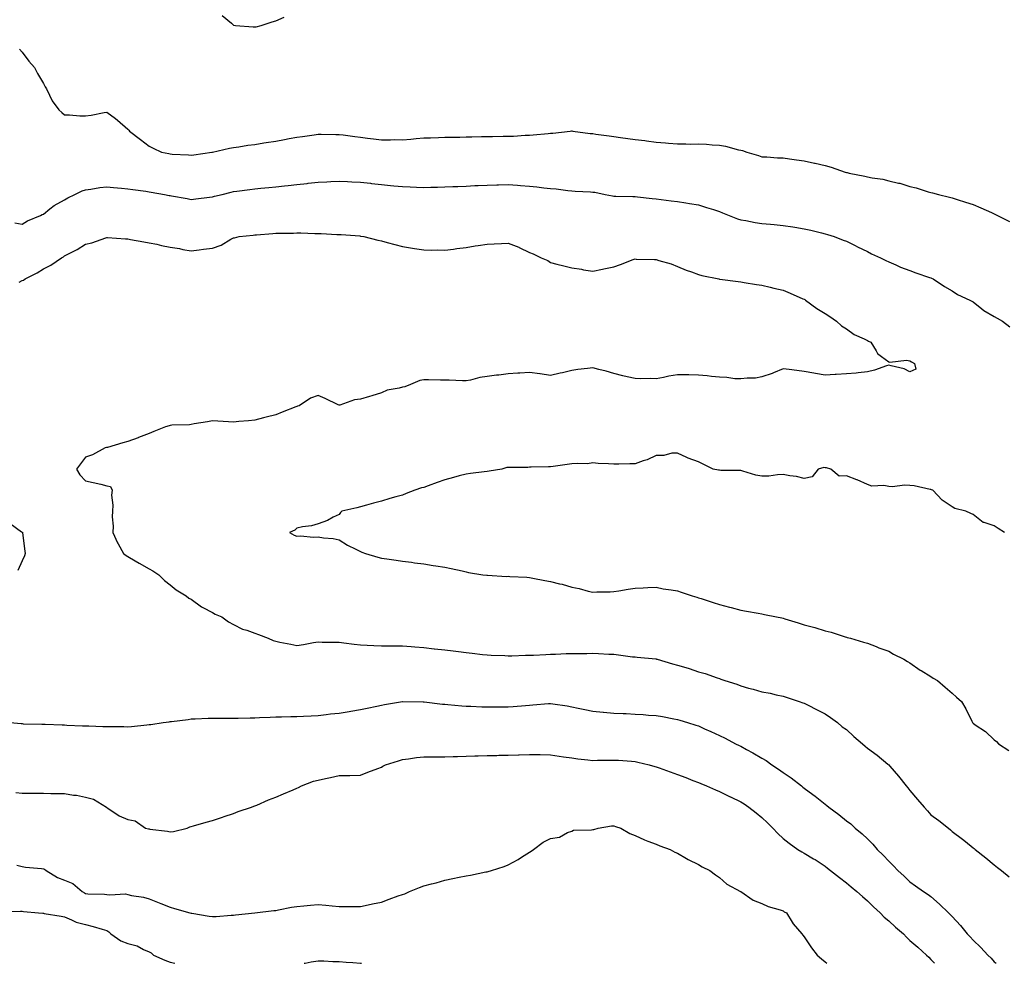
# Model space of a CAD drawing. Units: inches. Extents: x 889283 to 891923, y 7284698 to 7287338.
# Drawn here: x 890527 to 890993, y 7284698 to 7285145 of the extents above; entities that cross this region are included whole.
import ezdxf

# ---------------------------------------------------------------- set-up
doc = ezdxf.new("R2010")
doc.units = ezdxf.units.IN
doc.header["$MEASUREMENT"] = 0
doc.layers.add('Contour_88927284', color=7, linetype='Continuous', true_color=0x4723b8)

msp = doc.modelspace()

# ---------------------------------------------------------------- linework, layer by layer
at = {"layer": 'Contour_88927284'}
for points in [[(890622.66, 7285146.53, 3326), (890627.05, 7285142.92, 3326), (890628.05, 7285142.08, 3326), (890628.15, 7285142.03, 3326), (890628.91, 7285141.92, 3326), (890637.34, 7285141.22, 3326), (890638.05, 7285141.17, 3326), (890638.7, 7285141.28, 3326), (890641.16, 7285141.92, 3326), (890646.35, 7285143.62, 3326), (890648.05, 7285144.07, 3326), (890651.93, 7285145.8, 3326)], [(890526.76, 7285130.62, 3325), (890528.05, 7285129.26, 3325), (890531.17, 7285125.04, 3325), (890533.86, 7285121.92, 3325), (890535.28, 7285119.16, 3325), (890538.05, 7285114.43, 3325), (890538.95, 7285112.83, 3325), (890539.47, 7285111.92, 3325), (890541.02, 7285108.95, 3325), (890542.27, 7285106.14, 3325), (890545.31, 7285101.92, 3325), (890546.78, 7285100.65, 3325), (890548.05, 7285099.59, 3325), (890550.47, 7285099.5, 3325), (890555.28, 7285099.16, 3325), (890558.05, 7285099.06, 3325), (890560.59, 7285099.38, 3325), (890566.81, 7285100.69, 3325), (890568.05, 7285100.87, 3325), (890572.21, 7285097.77, 3325), (890573.18, 7285097.06, 3325), (890578.05, 7285092.86, 3325), (890578.48, 7285092.35, 3325), (890578.76, 7285091.92, 3325), (890583.99, 7285087.86, 3325), (890588.05, 7285084.72, 3325), (890589.94, 7285083.81, 3325), (890593.92, 7285081.92, 3325), (890597.34, 7285081.21, 3325), (890598.05, 7285081.05, 3325), (890598.97, 7285081, 3325), (890606.74, 7285080.61, 3325), (890608.05, 7285080.53, 3325), (890609.27, 7285080.7, 3325), (890617.82, 7285081.92, 3325), (890618, 7285081.97, 3325), (890618.05, 7285081.97, 3325), (890618.11, 7285081.98, 3325), (890626.16, 7285083.81, 3325), (890628.05, 7285084.06, 3325), (890630.53, 7285084.4, 3325), (890634.81, 7285085.16, 3325), (890638.05, 7285085.57, 3325), (890642.39, 7285086.26, 3325), (890643.54, 7285086.43, 3325), (890648.05, 7285087.18, 3325), (890652.1, 7285087.87, 3325), (890654.43, 7285088.3, 3325), (890658.05, 7285088.93, 3325), (890660.65, 7285089.31, 3325), (890666.25, 7285090.11, 3325), (890668.05, 7285090.39, 3325), (890669.57, 7285090.4, 3325), (890676.4, 7285090.27, 3325), (890678.05, 7285090.28, 3325), (890679.89, 7285090.08, 3325), (890685.43, 7285089.29, 3325), (890688.05, 7285089.03, 3325), (890691.36, 7285088.61, 3325), (890694.31, 7285088.18, 3325), (890698.05, 7285087.72, 3325), (890702.28, 7285087.69, 3325), (890703.98, 7285087.85, 3325), (890708.05, 7285087.79, 3325), (890711.91, 7285088.05, 3325), (890714.5, 7285088.37, 3325), (890718.05, 7285088.64, 3325), (890721.26, 7285088.72, 3325), (890725.05, 7285088.92, 3325), (890728.05, 7285088.99, 3325), (890730.92, 7285089.06, 3325), (890735.19, 7285089.07, 3325), (890738.05, 7285089.13, 3325), (890740.74, 7285089.22, 3325), (890745.39, 7285089.26, 3325), (890748.05, 7285089.35, 3325), (890750.6, 7285089.37, 3325), (890755.57, 7285089.45, 3325), (890758.05, 7285089.46, 3325), (890760.45, 7285089.52, 3325), (890766.07, 7285089.94, 3325), (890768.05, 7285090, 3325), (890769.79, 7285090.18, 3325), (890776.89, 7285090.76, 3325), (890778.05, 7285090.87, 3325), (890779.06, 7285090.9, 3325), (890787.39, 7285091.92, 3325), (890787.94, 7285092.03, 3325), (890788.05, 7285092.04, 3325), (890788.15, 7285092.02, 3325), (890788.6, 7285091.92, 3325), (890796.86, 7285090.73, 3325), (890798.05, 7285090.68, 3325), (890799.5, 7285090.47, 3325), (890805.77, 7285089.64, 3325), (890808.05, 7285089.3, 3325), (890811.09, 7285088.88, 3325), (890814.58, 7285088.45, 3325), (890818.05, 7285087.96, 3325), (890822.61, 7285087.36, 3325), (890823.4, 7285087.27, 3325), (890828.05, 7285086.66, 3325), (890832.45, 7285086.32, 3325), (890833.84, 7285086.13, 3325), (890838.05, 7285085.78, 3325), (890842.01, 7285085.88, 3325), (890844.21, 7285085.76, 3325), (890848.05, 7285085.88, 3325), (890851.84, 7285085.71, 3325), (890854.6, 7285085.37, 3325), (890858.05, 7285085.18, 3325), (890860.91, 7285084.78, 3325), (890866.92, 7285083.04, 3325), (890868.05, 7285082.85, 3325), (890868.82, 7285082.69, 3325), (890871, 7285081.92, 3325), (890876.47, 7285080.34, 3325), (890878.05, 7285079.66, 3325), (890880.32, 7285079.65, 3325), (890885.38, 7285079.25, 3325), (890888.05, 7285079.22, 3325), (890891.14, 7285078.82, 3325), (890894.38, 7285078.25, 3325), (890898.05, 7285077.84, 3325), (890902.9, 7285076.77, 3325), (890903.3, 7285076.67, 3325), (890908.05, 7285075.54, 3325), (890910.91, 7285074.77, 3325), (890917.53, 7285072.45, 3325), (890918.05, 7285072.28, 3325), (890918.36, 7285072.22, 3325), (890919.41, 7285071.92, 3325), (890926.71, 7285070.58, 3325), (890928.05, 7285070.22, 3325), (890930.25, 7285069.72, 3325), (890935.3, 7285069.18, 3325), (890938.05, 7285068.32, 3325), (890942.74, 7285067.23, 3325), (890943.29, 7285067.16, 3325), (890948.05, 7285065.71, 3325), (890951.13, 7285065.01, 3325), (890956.81, 7285063.16, 3325), (890958.05, 7285062.84, 3325), (890958.79, 7285062.66, 3325), (890961.68, 7285061.92, 3325), (890966.79, 7285060.66, 3325), (890968.05, 7285060.28, 3325), (890970.44, 7285059.53, 3325), (890974.44, 7285058.31, 3325), (890978.05, 7285057.16, 3325), (890981.68, 7285055.55, 3325), (890986.68, 7285053.29, 3325), (890988.05, 7285052.67, 3325), (890988.57, 7285052.44, 3325), (890989.61, 7285051.92, 3325), (890995.28, 7285049.15, 3325)], [(890524.56, 7285048.43, 3324), (890528.05, 7285047.86, 3324), (890530.53, 7285049.44, 3324), (890536.66, 7285051.92, 3324), (890537.54, 7285052.43, 3324), (890538.05, 7285052.59, 3324), (890541.17, 7285055.05, 3324), (890543.23, 7285056.73, 3324), (890548.05, 7285059.4, 3324), (890549.6, 7285060.37, 3324), (890552.93, 7285061.92, 3324), (890556.37, 7285063.6, 3324), (890558.05, 7285064.12, 3324), (890560.55, 7285064.42, 3324), (890564.82, 7285065.15, 3324), (890568.05, 7285065.5, 3324), (890571.3, 7285065.17, 3324), (890575.09, 7285064.88, 3324), (890578.05, 7285064.59, 3324), (890580.33, 7285064.21, 3324), (890586.6, 7285063.37, 3324), (890588.05, 7285063.14, 3324), (890589.09, 7285062.96, 3324), (890595.3, 7285061.92, 3324), (890597.59, 7285061.46, 3324), (890598.05, 7285061.36, 3324), (890598.73, 7285061.25, 3324), (890606.03, 7285059.9, 3324), (890608.05, 7285059.54, 3324), (890610.13, 7285059.84, 3324), (890616.73, 7285060.6, 3324), (890618.05, 7285060.79, 3324), (890618.96, 7285061.01, 3324), (890622.6, 7285061.92, 3324), (890626.99, 7285062.98, 3324), (890628.05, 7285063.24, 3324), (890629.58, 7285063.44, 3324), (890635.73, 7285064.24, 3324), (890638.05, 7285064.56, 3324), (890640.97, 7285064.85, 3324), (890644.77, 7285065.19, 3324), (890648.05, 7285065.51, 3324), (890652.11, 7285065.97, 3324), (890653.81, 7285066.16, 3324), (890658.05, 7285066.66, 3324), (890662.84, 7285067.13, 3324), (890663.31, 7285067.18, 3324), (890668.05, 7285067.65, 3324), (890672.12, 7285067.85, 3324), (890674.08, 7285067.95, 3324), (890678.05, 7285068.13, 3324), (890682.02, 7285067.95, 3324), (890683.98, 7285067.85, 3324), (890688.05, 7285067.66, 3324), (890692.79, 7285067.18, 3324), (890693.26, 7285067.13, 3324), (890698.05, 7285066.64, 3324), (890702.33, 7285066.2, 3324), (890703.94, 7285066.03, 3324), (890708.05, 7285065.61, 3324), (890711.6, 7285065.46, 3324), (890714.6, 7285065.37, 3324), (890718.05, 7285065.23, 3324), (890721.45, 7285065.32, 3324), (890724.58, 7285065.4, 3324), (890728.05, 7285065.47, 3324), (890731.76, 7285065.63, 3324), (890734.25, 7285065.72, 3324), (890738.05, 7285065.88, 3324), (890742.2, 7285066.07, 3324), (890743.84, 7285066.13, 3324), (890748.05, 7285066.32, 3324), (890752.58, 7285066.45, 3324), (890753.49, 7285066.48, 3324), (890758.05, 7285066.61, 3324), (890762.41, 7285066.28, 3324), (890763.83, 7285066.15, 3324), (890768.05, 7285065.81, 3324), (890771.55, 7285065.43, 3324), (890774.89, 7285065.08, 3324), (890778.05, 7285064.74, 3324), (890780.7, 7285064.58, 3324), (890786.21, 7285063.77, 3324), (890788.05, 7285063.62, 3324), (890789.64, 7285063.51, 3324), (890796.88, 7285063.09, 3324), (890798.05, 7285063.01, 3324), (890799.03, 7285062.91, 3324), (890803.92, 7285061.92, 3324), (890807.36, 7285061.23, 3324), (890808.05, 7285061.12, 3324), (890808.89, 7285061.08, 3324), (890817.03, 7285060.9, 3324), (890818.05, 7285060.85, 3324), (890819.22, 7285060.75, 3324), (890826.09, 7285059.97, 3324), (890828.05, 7285059.81, 3324), (890830.47, 7285059.5, 3324), (890835.06, 7285058.93, 3324), (890838.05, 7285058.53, 3324), (890842.08, 7285057.89, 3324), (890843.77, 7285057.64, 3324), (890848.05, 7285056.94, 3324), (890851.88, 7285055.75, 3324), (890855.21, 7285054.76, 3324), (890858.05, 7285053.89, 3324), (890859.38, 7285053.25, 3324), (890862.63, 7285051.92, 3324), (890866.52, 7285050.39, 3324), (890868.05, 7285049.91, 3324), (890870.45, 7285049.52, 3324), (890874.82, 7285048.69, 3324), (890878.05, 7285048.18, 3324), (890882.21, 7285047.76, 3324), (890883.8, 7285047.67, 3324), (890888.05, 7285047.19, 3324), (890892.68, 7285046.55, 3324), (890893.61, 7285046.35, 3324), (890898.05, 7285045.66, 3324), (890901.14, 7285045.01, 3324), (890906.25, 7285043.72, 3324), (890908.05, 7285043.31, 3324), (890909.09, 7285042.96, 3324), (890912.21, 7285041.92, 3324), (890916.46, 7285040.33, 3324), (890918.05, 7285039.8, 3324), (890922.25, 7285037.72, 3324), (890923.32, 7285037.18, 3324), (890928.05, 7285034.88, 3324), (890929.94, 7285033.81, 3324), (890934.17, 7285031.92, 3324), (890936.69, 7285030.56, 3324), (890938.05, 7285029.98, 3324), (890941.43, 7285028.54, 3324), (890943.6, 7285027.48, 3324), (890948.05, 7285025.97, 3324), (890950.97, 7285024.84, 3324), (890957.35, 7285022.62, 3324), (890958.05, 7285022.37, 3324), (890958.36, 7285022.23, 3324), (890959.03, 7285021.92, 3324), (890964.47, 7285018.35, 3324), (890968.05, 7285016.24, 3324), (890970.68, 7285014.55, 3324), (890976.5, 7285011.92, 3324), (890977.44, 7285011.31, 3324), (890978.05, 7285011.05, 3324), (890982.21, 7285007.76, 3324), (890983.13, 7285007, 3324), (890988.05, 7285004.17, 3324), (890989.46, 7285003.34, 3324), (890991.88, 7285001.92, 3324), (890995.34, 7284999.21, 3324)], [(890526.52, 7285020.39, 3323), (890528.05, 7285021.09, 3323), (890528.61, 7285021.36, 3323), (890529.41, 7285021.92, 3323), (890535.13, 7285024.83, 3323), (890538.05, 7285026.65, 3323), (890541.51, 7285028.46, 3323), (890546.67, 7285031.92, 3323), (890547.54, 7285032.44, 3323), (890548.05, 7285032.81, 3323), (890549.96, 7285033.83, 3323), (890554.1, 7285035.87, 3323), (890558.05, 7285038.42, 3323), (890560.95, 7285039.02, 3323), (890567.56, 7285041.43, 3323), (890568.05, 7285041.56, 3323), (890568.4, 7285041.57, 3323), (890576.95, 7285040.83, 3323), (890578.05, 7285040.84, 3323), (890579.34, 7285040.63, 3323), (890585.55, 7285039.42, 3323), (890588.05, 7285039.06, 3323), (890591.67, 7285038.3, 3323), (890593.89, 7285037.76, 3323), (890598.05, 7285036.96, 3323), (890602.44, 7285036.31, 3323), (890604.07, 7285035.9, 3323), (890608.05, 7285035.19, 3323), (890611.8, 7285035.66, 3323), (890613.9, 7285036.07, 3323), (890618.05, 7285036.52, 3323), (890622.11, 7285037.86, 3323), (890626.83, 7285040.7, 3323), (890628.05, 7285041.31, 3323), (890628.54, 7285041.43, 3323), (890630.75, 7285041.92, 3323), (890637.3, 7285042.67, 3323), (890638.05, 7285042.77, 3323), (890638.98, 7285042.85, 3323), (890646.59, 7285043.38, 3323), (890648.05, 7285043.5, 3323), (890649.71, 7285043.58, 3323), (890656.35, 7285043.63, 3323), (890658.05, 7285043.72, 3323), (890659.85, 7285043.73, 3323), (890666.51, 7285043.45, 3323), (890668.05, 7285043.46, 3323), (890669.56, 7285043.43, 3323), (890676.97, 7285043, 3323), (890678.05, 7285042.97, 3323), (890679.04, 7285042.91, 3323), (890687.73, 7285042.24, 3323), (890688.05, 7285042.22, 3323), (890688.3, 7285042.17, 3323), (890689.63, 7285041.92, 3323), (890696.38, 7285040.26, 3323), (890698.05, 7285039.91, 3323), (890700.78, 7285039.2, 3323), (890704.36, 7285038.23, 3323), (890708.05, 7285037.28, 3323), (890712.65, 7285036.52, 3323), (890713.61, 7285036.36, 3323), (890718.05, 7285035.62, 3323), (890721.69, 7285035.56, 3323), (890724.34, 7285035.63, 3323), (890728.05, 7285035.58, 3323), (890732.17, 7285036.04, 3323), (890733.71, 7285036.27, 3323), (890738.05, 7285036.71, 3323), (890742.43, 7285037.55, 3323), (890743.85, 7285037.72, 3323), (890748.05, 7285038.43, 3323), (890751.4, 7285038.57, 3323), (890754.83, 7285038.7, 3323), (890758.05, 7285038.82, 3323), (890763.01, 7285036.88, 3323), (890763.18, 7285036.79, 3323), (890768.05, 7285034.42, 3323), (890769.9, 7285033.77, 3323), (890773.54, 7285031.92, 3323), (890776.71, 7285030.58, 3323), (890778.05, 7285029.69, 3323), (890781.06, 7285028.91, 3323), (890784.3, 7285028.17, 3323), (890788.05, 7285027.12, 3323), (890792.62, 7285026.49, 3323), (890793.72, 7285026.26, 3323), (890798.05, 7285025.58, 3323), (890802.69, 7285026.56, 3323), (890803.25, 7285026.72, 3323), (890808.05, 7285027.56, 3323), (890811.2, 7285028.78, 3323), (890817.21, 7285031.08, 3323), (890818.05, 7285031.4, 3323), (890818.63, 7285031.33, 3323), (890827.3, 7285031.17, 3323), (890828.05, 7285031.07, 3323), (890829.35, 7285030.62, 3323), (890835.11, 7285028.98, 3323), (890838.05, 7285027.74, 3323), (890842.2, 7285026.07, 3323), (890844.72, 7285025.25, 3323), (890848.05, 7285024.04, 3323), (890849.69, 7285023.56, 3323), (890857.68, 7285021.92, 3323), (890857.99, 7285021.86, 3323), (890858.05, 7285021.85, 3323), (890858.13, 7285021.84, 3323), (890866.77, 7285020.64, 3323), (890868.05, 7285020.5, 3323), (890869.67, 7285020.3, 3323), (890875.43, 7285019.3, 3323), (890878.05, 7285019.01, 3323), (890881.95, 7285018.01, 3323), (890883.64, 7285017.51, 3323), (890888.05, 7285016.52, 3323), (890891.38, 7285015.25, 3323), (890897.42, 7285012.55, 3323), (890898.05, 7285012.29, 3323), (890898.3, 7285012.17, 3323), (890898.75, 7285011.92, 3323), (890904.12, 7285007.98, 3323), (890908.05, 7285005.61, 3323), (890910.18, 7285004.06, 3323), (890913.39, 7285001.92, 3323), (890915.77, 7284999.64, 3323), (890918.05, 7284998.35, 3323), (890921.71, 7284995.57, 3323), (890926.41, 7284993.56, 3323), (890928.05, 7284992.71, 3323), (890928.58, 7284992.45, 3323), (890929.61, 7284991.92, 3323), (890932.12, 7284987.85, 3323), (890932.71, 7284986.58, 3323), (890934.72, 7284985.25, 3323), (890938.05, 7284982.69, 3323), (890938.63, 7284982.5, 3323), (890946.51, 7284983.45, 3323), (890948.05, 7284983.2, 3323), (890948.87, 7284982.74, 3323), (890950.28, 7284981.92, 3323), (890950.84, 7284979.14, 3323), (890948.05, 7284977.96, 3323), (890945.44, 7284979.31, 3323), (890939.26, 7284980.71, 3323), (890938.05, 7284981.14, 3323), (890936.96, 7284980.84, 3323), (890931.31, 7284978.66, 3323), (890928.05, 7284977.99, 3323), (890923.67, 7284977.54, 3323), (890922.64, 7284977.33, 3323), (890918.05, 7284976.95, 3323), (890913.23, 7284976.74, 3323), (890912.8, 7284976.67, 3323), (890908.05, 7284976.43, 3323), (890903.36, 7284977.23, 3323), (890902.59, 7284977.38, 3323), (890898.05, 7284978.17, 3323), (890894.67, 7284978.54, 3323), (890890.94, 7284979.03, 3323), (890888.05, 7284979.36, 3323), (890883.57, 7284977.44, 3323), (890882.88, 7284977.09, 3323), (890878.05, 7284975.56, 3323), (890874.99, 7284974.99, 3323), (890871.1, 7284974.98, 3323), (890868.05, 7284974.56, 3323), (890865.3, 7284974.67, 3323), (890861.4, 7284975.27, 3323), (890858.05, 7284975.37, 3323), (890854.2, 7284975.77, 3323), (890852.17, 7284976.04, 3323), (890848.05, 7284976.43, 3323), (890843.5, 7284976.47, 3323), (890842.66, 7284976.53, 3323), (890838.05, 7284976.56, 3323), (890834.03, 7284975.93, 3323), (890831.43, 7284975.3, 3323), (890828.05, 7284974.68, 3323), (890825.23, 7284974.74, 3323), (890820.81, 7284974.68, 3323), (890818.05, 7284974.74, 3323), (890814.36, 7284975.61, 3323), (890812.25, 7284976.12, 3323), (890808.05, 7284977.1, 3323), (890804.32, 7284978.19, 3323), (890800.95, 7284979.02, 3323), (890798.05, 7284979.81, 3323), (890795.57, 7284979.44, 3323), (890790.96, 7284979.01, 3323), (890788.05, 7284978.53, 3323), (890783.66, 7284977.53, 3323), (890782.66, 7284977.3, 3323), (890778.05, 7284976.22, 3323), (890773.09, 7284976.96, 3323), (890773.01, 7284976.97, 3323), (890768.05, 7284977.59, 3323), (890763.46, 7284977.33, 3323), (890762.6, 7284977.37, 3323), (890758.05, 7284977.05, 3323), (890753.64, 7284976.33, 3323), (890752.45, 7284976.32, 3323), (890748.05, 7284975.77, 3323), (890744.64, 7284975.33, 3323), (890740.11, 7284973.98, 3323), (890738.05, 7284973.62, 3323), (890736.31, 7284973.66, 3323), (890730.06, 7284973.93, 3323), (890728.05, 7284973.98, 3323), (890725.97, 7284973.99, 3323), (890720.33, 7284974.2, 3323), (890718.05, 7284974.21, 3323), (890716.21, 7284973.77, 3323), (890711.8, 7284971.92, 3323), (890709.11, 7284970.86, 3323), (890708.05, 7284970.74, 3323), (890706.37, 7284970.23, 3323), (890700.78, 7284969.2, 3323), (890698.05, 7284968.04, 3323), (890693.44, 7284966.53, 3323), (890692.37, 7284966.25, 3323), (890688.05, 7284964.96, 3323), (890685.25, 7284964.72, 3323), (890678.35, 7284962.21, 3323), (890678.05, 7284962.17, 3323), (890677.59, 7284962.39, 3323), (890671.46, 7284965.33, 3323), (890668.05, 7284966.73, 3323), (890664.52, 7284965.46, 3323), (890659.12, 7284961.92, 3323), (890658.33, 7284961.64, 3323), (890658.05, 7284961.58, 3323), (890657.47, 7284961.34, 3323), (890651.04, 7284958.93, 3323), (890648.05, 7284957.52, 3323), (890643.52, 7284956.45, 3323), (890642.23, 7284956.11, 3323), (890638.05, 7284955.06, 3323), (890635.19, 7284954.78, 3323), (890630.5, 7284954.37, 3323), (890628.05, 7284954.13, 3323), (890625.67, 7284954.29, 3323), (890620.67, 7284954.54, 3323), (890618.05, 7284954.73, 3323), (890615.68, 7284954.28, 3323), (890609.43, 7284953.31, 3323), (890608.05, 7284953.05, 3323), (890607.15, 7284952.83, 3323), (890598.79, 7284952.66, 3323), (890598.05, 7284952.54, 3323), (890597.53, 7284952.45, 3323), (890595.78, 7284951.92, 3323), (890590.3, 7284949.66, 3323), (890588.05, 7284948.8, 3323), (890583.13, 7284946.84, 3323), (890582.9, 7284946.76, 3323), (890578.05, 7284945.01, 3323), (890575.69, 7284944.28, 3323), (890568.32, 7284942.19, 3323), (890568.05, 7284942.11, 3323), (890567.91, 7284942.07, 3323), (890567.24, 7284941.92, 3323), (890561.27, 7284938.71, 3323), (890558.05, 7284937.51, 3323), (890555.58, 7284934.39, 3323), (890553.71, 7284931.92, 3323), (890555.27, 7284929.14, 3323), (890558.05, 7284926.36, 3323), (890561.62, 7284925.49, 3323), (890565.27, 7284924.7, 3323), (890568.05, 7284924.05, 3323), (890569.77, 7284923.64, 3323), (890570.6, 7284921.92, 3323), (890570.34, 7284919.63, 3323), (890570.99, 7284914.86, 3323), (890570.78, 7284911.92, 3323), (890570.67, 7284909.29, 3323), (890571, 7284904.87, 3323), (890570.89, 7284901.92, 3323), (890573.16, 7284897.03, 3323), (890573.48, 7284896.49, 3323), (890576.01, 7284891.92, 3323), (890577.18, 7284891.05, 3323), (890578.05, 7284890.55, 3323), (890581.44, 7284888.53, 3323), (890583.44, 7284887.31, 3323), (890588.05, 7284884.76, 3323), (890589.81, 7284883.68, 3323), (890592.75, 7284881.92, 3323), (890595.34, 7284879.21, 3323), (890598.05, 7284877.13, 3323), (890600.83, 7284874.7, 3323), (890605.67, 7284871.92, 3323), (890606.92, 7284870.79, 3323), (890608.05, 7284870.27, 3323), (890612.86, 7284866.73, 3323), (890613.54, 7284866.42, 3323), (890618.05, 7284864.04, 3323), (890619.41, 7284863.28, 3323), (890622.5, 7284861.92, 3323), (890625.73, 7284859.6, 3323), (890628.05, 7284858.39, 3323), (890632.31, 7284856.18, 3323), (890634.31, 7284855.66, 3323), (890638.05, 7284854.28, 3323), (890639.78, 7284853.65, 3323), (890644.4, 7284851.92, 3323), (890646.86, 7284850.73, 3323), (890648.05, 7284850.39, 3323), (890649.95, 7284850.03, 3323), (890655.12, 7284848.99, 3323), (890658.05, 7284848.43, 3323), (890661.12, 7284848.84, 3323), (890665.92, 7284849.79, 3323), (890668.05, 7284850.1, 3323), (890669.9, 7284850.07, 3323), (890676.13, 7284850.01, 3323), (890678.05, 7284849.97, 3323), (890680.23, 7284849.74, 3323), (890685.13, 7284848.99, 3323), (890688.05, 7284848.74, 3323), (890691.33, 7284848.64, 3323), (890694.48, 7284848.35, 3323), (890698.05, 7284848.27, 3323), (890701.68, 7284848.3, 3323), (890704.32, 7284848.2, 3323), (890708.05, 7284848.21, 3323), (890712.06, 7284847.92, 3323), (890713.89, 7284847.76, 3323), (890718.05, 7284847.45, 3323), (890723.02, 7284846.88, 3323), (890723.09, 7284846.87, 3323), (890728.05, 7284846.31, 3323), (890731.98, 7284845.86, 3323), (890734.42, 7284845.54, 3323), (890738.05, 7284845.11, 3323), (890740.96, 7284844.83, 3323), (890745.77, 7284844.2, 3323), (890748.05, 7284843.96, 3323), (890750, 7284843.87, 3323), (890756.34, 7284843.63, 3323), (890758.05, 7284843.55, 3323), (890759.68, 7284843.55, 3323), (890766.2, 7284843.77, 3323), (890768.05, 7284843.77, 3323), (890769.92, 7284843.8, 3323), (890775.76, 7284844.21, 3323), (890778.05, 7284844.24, 3323), (890780.43, 7284844.3, 3323), (890785.4, 7284844.57, 3323), (890788.05, 7284844.63, 3323), (890790.79, 7284844.66, 3323), (890795.29, 7284844.67, 3323), (890798.05, 7284844.72, 3323), (890800.74, 7284844.62, 3323), (890805.61, 7284844.36, 3323), (890808.05, 7284844.25, 3323), (890810.19, 7284844.06, 3323), (890816.84, 7284843.13, 3323), (890818.05, 7284843, 3323), (890819.02, 7284842.9, 3323), (890827.92, 7284842.05, 3323), (890828.05, 7284842.04, 3323), (890828.14, 7284842.01, 3323), (890828.46, 7284841.92, 3323), (890835.83, 7284839.7, 3323), (890838.05, 7284839.18, 3323), (890842.04, 7284837.93, 3323), (890843.58, 7284837.46, 3323), (890848.05, 7284836.03, 3323), (890851.23, 7284835.1, 3323), (890856.85, 7284833.12, 3323), (890858.05, 7284832.73, 3323), (890858.68, 7284832.55, 3323), (890860.48, 7284831.92, 3323), (890866.17, 7284830.04, 3323), (890868.05, 7284829.28, 3323), (890871.69, 7284828.28, 3323), (890873.86, 7284827.73, 3323), (890878.05, 7284826.5, 3323), (890881.91, 7284825.78, 3323), (890884.83, 7284825.14, 3323), (890888.05, 7284824.51, 3323), (890889.99, 7284823.86, 3323), (890895.73, 7284821.92, 3323), (890897.44, 7284821.3, 3323), (890898.05, 7284821.1, 3323), (890899.71, 7284820.27, 3323), (890904.17, 7284818.03, 3323), (890908.05, 7284816.06, 3323), (890910.45, 7284814.32, 3323), (890913.78, 7284811.92, 3323), (890916.11, 7284809.98, 3323), (890918.05, 7284808.61, 3323), (890921.5, 7284805.37, 3323), (890925.69, 7284801.92, 3323), (890926.89, 7284800.77, 3323), (890928.05, 7284799.88, 3323), (890932.63, 7284796.5, 3323), (890937.7, 7284792.27, 3323), (890938.05, 7284791.98, 3323), (890938.12, 7284791.92, 3323), (890938.61, 7284791.36, 3323), (890942.78, 7284786.65, 3323), (890946.4, 7284781.92, 3323), (890947.12, 7284780.99, 3323), (890948.05, 7284779.73, 3323), (890951.69, 7284775.56, 3323), (890954.82, 7284771.92, 3323), (890956.36, 7284770.23, 3323), (890958.05, 7284768.3, 3323), (890961.76, 7284765.63, 3323), (890966.3, 7284761.92, 3323), (890967.3, 7284761.17, 3323), (890968.05, 7284760.36, 3323), (890972.91, 7284756.78, 3323), (890974.36, 7284755.61, 3323), (890978.05, 7284752.65, 3323), (890978.46, 7284752.33, 3323), (890978.99, 7284751.92, 3323), (890983.99, 7284747.86, 3323), (890988.05, 7284744.6, 3323), (890989.53, 7284743.4, 3323), (890991.41, 7284741.92, 3323), (890995.07, 7284738.94, 3323)], [(890992.79, 7284901.92, 3324), (890989.86, 7284903.74, 3324), (890988.05, 7284905.03, 3324), (890983.31, 7284906.67, 3324), (890982.84, 7284906.71, 3324), (890978.05, 7284910.4, 3324), (890976.98, 7284910.86, 3324), (890974.6, 7284911.92, 3324), (890969.32, 7284913.19, 3324), (890968.05, 7284914.02, 3324), (890963.3, 7284917.17, 3324), (890958.9, 7284921.92, 3324), (890958.31, 7284922.17, 3324), (890958.05, 7284922.26, 3324), (890957.66, 7284922.31, 3324), (890950.08, 7284923.94, 3324), (890948.05, 7284924.16, 3324), (890945.69, 7284924.27, 3324), (890939.72, 7284923.59, 3324), (890938.05, 7284923.72, 3324), (890935.82, 7284924.15, 3324), (890930.01, 7284923.87, 3324), (890928.05, 7284924.58, 3324), (890923.18, 7284926.79, 3324), (890923.01, 7284926.88, 3324), (890918.05, 7284928.66, 3324), (890914.63, 7284928.5, 3324), (890910.72, 7284931.92, 3324), (890908.61, 7284932.48, 3324), (890908.05, 7284932.54, 3324), (890907.38, 7284932.59, 3324), (890904.65, 7284931.92, 3324), (890901.77, 7284928.2, 3324), (890898.05, 7284927.53, 3324), (890894.51, 7284928.38, 3324), (890891.27, 7284928.7, 3324), (890888.05, 7284929.29, 3324), (890885.38, 7284929.25, 3324), (890881.35, 7284928.62, 3324), (890878.05, 7284928.59, 3324), (890875.23, 7284929.1, 3324), (890869.01, 7284930.96, 3324), (890868.05, 7284931.17, 3324), (890867.32, 7284931.19, 3324), (890858.65, 7284931.32, 3324), (890858.05, 7284931.33, 3324), (890857.51, 7284931.38, 3324), (890854.97, 7284931.92, 3324), (890850.32, 7284934.19, 3324), (890848.05, 7284935.3, 3324), (890843.23, 7284937.11, 3324), (890842.56, 7284937.41, 3324), (890838.05, 7284939.38, 3324), (890835.52, 7284939.38, 3324), (890831.62, 7284938.35, 3324), (890828.05, 7284938.39, 3324), (890823.75, 7284936.22, 3324), (890821.9, 7284935.78, 3324), (890818.05, 7284934.41, 3324), (890815.59, 7284934.38, 3324), (890810.39, 7284934.26, 3324), (890808.05, 7284934.21, 3324), (890805.5, 7284934.47, 3324), (890800.63, 7284934.5, 3324), (890798.05, 7284934.8, 3324), (890795.52, 7284934.45, 3324), (890790.73, 7284934.61, 3324), (890788.05, 7284934.34, 3324), (890785.96, 7284934.01, 3324), (890779.24, 7284933.11, 3324), (890778.05, 7284932.93, 3324), (890777.07, 7284932.9, 3324), (890768.89, 7284932.77, 3324), (890768.05, 7284932.75, 3324), (890767.3, 7284932.67, 3324), (890758.86, 7284932.72, 3324), (890758.05, 7284932.65, 3324), (890757.29, 7284932.68, 3324), (890755.03, 7284931.92, 3324), (890749.06, 7284930.9, 3324), (890748.05, 7284930.75, 3324), (890746.68, 7284930.54, 3324), (890740.09, 7284929.88, 3324), (890738.05, 7284929.55, 3324), (890734.82, 7284928.7, 3324), (890732.05, 7284927.93, 3324), (890728.05, 7284926.89, 3324), (890724.43, 7284925.54, 3324), (890720.15, 7284924.03, 3324), (890718.05, 7284923.26, 3324), (890716.96, 7284923, 3324), (890713.88, 7284921.92, 3324), (890709.69, 7284920.28, 3324), (890708.05, 7284919.63, 3324), (890704.86, 7284918.73, 3324), (890702, 7284917.97, 3324), (890698.05, 7284916.8, 3324), (890694.25, 7284915.72, 3324), (890690.98, 7284914.85, 3324), (890688.05, 7284914.04, 3324), (890686.38, 7284913.6, 3324), (890679.34, 7284911.92, 3324), (890678.64, 7284911.33, 3324), (890678.05, 7284910.46, 3324), (890675.24, 7284909.11, 3324), (890672.47, 7284907.5, 3324), (890668.05, 7284906.01, 3324), (890664.86, 7284905.11, 3324), (890660.64, 7284904.51, 3324), (890658.05, 7284903.94, 3324), (890657, 7284902.97, 3324), (890654.45, 7284901.92, 3324), (890656.72, 7284900.59, 3324), (890658.05, 7284900.18, 3324), (890659.66, 7284900.31, 3324), (890665.86, 7284899.73, 3324), (890668.05, 7284899.86, 3324), (890670.53, 7284899.44, 3324), (890675.12, 7284898.99, 3324), (890678.05, 7284898.39, 3324), (890682, 7284895.87, 3324), (890685.97, 7284894, 3324), (890688.05, 7284892.92, 3324), (890688.77, 7284892.64, 3324), (890690.53, 7284891.92, 3324), (890696.33, 7284890.2, 3324), (890698.05, 7284889.8, 3324), (890700.53, 7284889.44, 3324), (890704.93, 7284888.8, 3324), (890708.05, 7284888.34, 3324), (890712.2, 7284887.78, 3324), (890713.68, 7284887.55, 3324), (890718.05, 7284887, 3324), (890722.46, 7284886.33, 3324), (890723.82, 7284886.15, 3324), (890728.05, 7284885.52, 3324), (890731.02, 7284884.89, 3324), (890736.27, 7284883.71, 3324), (890738.05, 7284883.32, 3324), (890739.17, 7284883.04, 3324), (890746.07, 7284881.92, 3324), (890747.82, 7284881.7, 3324), (890748.05, 7284881.68, 3324), (890748.29, 7284881.68, 3324), (890757.27, 7284881.15, 3324), (890758.05, 7284881.16, 3324), (890758.84, 7284881.13, 3324), (890766.81, 7284880.68, 3324), (890768.05, 7284880.65, 3324), (890769.65, 7284880.32, 3324), (890775.39, 7284879.25, 3324), (890778.05, 7284878.69, 3324), (890782.33, 7284877.64, 3324), (890783.57, 7284877.44, 3324), (890788.05, 7284876.08, 3324), (890791.59, 7284875.46, 3324), (890795.79, 7284874.19, 3324), (890798.05, 7284873.68, 3324), (890799.93, 7284873.8, 3324), (890806.2, 7284873.77, 3324), (890808.05, 7284873.91, 3324), (890810.43, 7284874.3, 3324), (890814.85, 7284875.11, 3324), (890818.05, 7284875.63, 3324), (890821.88, 7284875.75, 3324), (890824.05, 7284875.92, 3324), (890828.05, 7284876.03, 3324), (890831.4, 7284875.27, 3324), (890835.19, 7284874.78, 3324), (890838.05, 7284874.22, 3324), (890839.8, 7284873.67, 3324), (890845.07, 7284871.92, 3324), (890847.35, 7284871.22, 3324), (890848.05, 7284871.01, 3324), (890849.37, 7284870.6, 3324), (890854.98, 7284868.84, 3324), (890858.05, 7284867.9, 3324), (890862.73, 7284866.61, 3324), (890863.59, 7284866.38, 3324), (890868.05, 7284865.18, 3324), (890870.77, 7284864.63, 3324), (890876.27, 7284863.7, 3324), (890878.05, 7284863.36, 3324), (890879.22, 7284863.09, 3324), (890884.9, 7284861.92, 3324), (890887.57, 7284861.44, 3324), (890888.05, 7284861.33, 3324), (890888.9, 7284861.07, 3324), (890895.24, 7284859.11, 3324), (890898.05, 7284858.23, 3324), (890903.05, 7284856.92, 3324), (890908.05, 7284855.41, 3324), (890910.81, 7284854.67, 3324), (890917.4, 7284852.57, 3324), (890918.05, 7284852.39, 3324), (890918.41, 7284852.28, 3324), (890920.03, 7284851.92, 3324), (890926.17, 7284850.04, 3324), (890928.05, 7284849.46, 3324), (890932.09, 7284847.89, 3324), (890933.44, 7284847.31, 3324), (890938.05, 7284845.7, 3324), (890940.38, 7284844.25, 3324), (890945.22, 7284841.92, 3324), (890946.96, 7284840.83, 3324), (890948.05, 7284840.2, 3324), (890952.95, 7284836.82, 3324), (890953.41, 7284836.56, 3324), (890958.05, 7284833.8, 3324), (890959.13, 7284833, 3324), (890961.1, 7284831.92, 3324), (890964.85, 7284828.72, 3324), (890968.05, 7284825.89, 3324), (890970.11, 7284823.98, 3324), (890972.57, 7284821.92, 3324), (890974.58, 7284818.45, 3324), (890977.4, 7284812.56, 3324), (890977.73, 7284811.92, 3324), (890977.9, 7284811.76, 3324), (890978.05, 7284811.63, 3324), (890979.05, 7284810.92, 3324), (890983.86, 7284807.73, 3324), (890988.05, 7284803.84, 3324), (890989.04, 7284802.91, 3324), (890990.06, 7284801.92, 3324), (890994.91, 7284798.79, 3324)], [(890522.33, 7284906.21, 3322), (890527.73, 7284902.23, 3322), (890528.05, 7284902.05, 3322), (890528.12, 7284901.99, 3322), (890528.18, 7284901.92, 3322), (890528.2, 7284901.77, 3322), (890529.27, 7284893.13, 3322), (890529.41, 7284891.92, 3322), (890529.17, 7284890.8, 3322), (890528.05, 7284888.47, 3322), (890526.02, 7284883.95, 3322)], [(890522.26, 7284811.92, 3322), (890527.59, 7284811.46, 3322), (890528.05, 7284811.43, 3322), (890528.55, 7284811.42, 3322), (890537.29, 7284811.16, 3322), (890538.05, 7284811.14, 3322), (890538.86, 7284811.12, 3322), (890546.96, 7284810.83, 3322), (890548.05, 7284810.8, 3322), (890549.21, 7284810.76, 3322), (890556.6, 7284810.47, 3322), (890558.05, 7284810.43, 3322), (890559.6, 7284810.37, 3322), (890566.26, 7284810.12, 3322), (890568.05, 7284810.06, 3322), (890569.92, 7284810.05, 3322), (890576.14, 7284810.02, 3322), (890578.05, 7284810, 3322), (890579.82, 7284810.15, 3322), (890586.99, 7284810.86, 3322), (890588.05, 7284810.95, 3322), (890588.89, 7284811.08, 3322), (890594.73, 7284811.92, 3322), (890597.63, 7284812.34, 3322), (890598.05, 7284812.4, 3322), (890598.6, 7284812.47, 3322), (890606.51, 7284813.46, 3322), (890608.05, 7284813.65, 3322), (890609.87, 7284813.74, 3322), (890615.99, 7284813.98, 3322), (890618.05, 7284814.07, 3322), (890620.2, 7284814.08, 3322), (890625.99, 7284813.98, 3322), (890628.05, 7284813.98, 3322), (890630.16, 7284814.03, 3322), (890635.85, 7284814.13, 3322), (890638.05, 7284814.18, 3322), (890640.4, 7284814.27, 3322), (890645.43, 7284814.55, 3322), (890648.05, 7284814.64, 3322), (890650.76, 7284814.63, 3322), (890655.09, 7284814.88, 3322), (890658.05, 7284814.87, 3322), (890661.16, 7284815.04, 3322), (890664.82, 7284815.15, 3322), (890668.05, 7284815.33, 3322), (890671.85, 7284815.72, 3322), (890673.97, 7284816, 3322), (890678.05, 7284816.41, 3322), (890682.74, 7284817.23, 3322), (890683.47, 7284817.34, 3322), (890688.05, 7284818.11, 3322), (890691.2, 7284818.77, 3322), (890695.84, 7284819.7, 3322), (890698.05, 7284820.16, 3322), (890699.54, 7284820.44, 3322), (890708, 7284821.87, 3322), (890708.05, 7284821.88, 3322), (890708.09, 7284821.88, 3322), (890717.83, 7284821.7, 3322), (890718.05, 7284821.7, 3322), (890718.29, 7284821.68, 3322), (890726.85, 7284820.72, 3322), (890728.05, 7284820.6, 3322), (890729.48, 7284820.49, 3322), (890736, 7284819.87, 3322), (890738.05, 7284819.71, 3322), (890740.32, 7284819.64, 3322), (890745.53, 7284819.4, 3322), (890748.05, 7284819.33, 3322), (890750.6, 7284819.37, 3322), (890755.54, 7284819.41, 3322), (890758.05, 7284819.45, 3322), (890760.37, 7284819.61, 3322), (890766.17, 7284820.05, 3322), (890768.05, 7284820.17, 3322), (890769.69, 7284820.28, 3322), (890777.02, 7284820.89, 3322), (890778.05, 7284820.96, 3322), (890779.2, 7284820.78, 3322), (890785.93, 7284819.8, 3322), (890788.05, 7284819.44, 3322), (890791.19, 7284818.78, 3322), (890794.21, 7284818.08, 3322), (890798.05, 7284817.31, 3322), (890802.99, 7284816.85, 3322), (890803.12, 7284816.85, 3322), (890808.05, 7284816.42, 3322), (890812.36, 7284816.23, 3322), (890813.79, 7284816.18, 3322), (890818.05, 7284815.98, 3322), (890821.86, 7284815.73, 3322), (890824.46, 7284815.51, 3322), (890828.05, 7284815.28, 3322), (890830.96, 7284814.83, 3322), (890836.32, 7284813.65, 3322), (890838.05, 7284813.36, 3322), (890839.15, 7284813.02, 3322), (890842.82, 7284811.92, 3322), (890846.87, 7284810.74, 3322), (890848.05, 7284810.33, 3322), (890850.92, 7284809.05, 3322), (890853.88, 7284807.75, 3322), (890858.05, 7284805.83, 3322), (890860.67, 7284804.54, 3322), (890865.58, 7284801.92, 3322), (890867.23, 7284801.1, 3322), (890868.05, 7284800.7, 3322), (890870.72, 7284799.25, 3322), (890873.79, 7284797.66, 3322), (890878.05, 7284795.12, 3322), (890880.09, 7284793.96, 3322), (890882.76, 7284791.92, 3322), (890885.95, 7284789.82, 3322), (890888.05, 7284788.26, 3322), (890891.94, 7284785.81, 3322), (890896.73, 7284781.92, 3322), (890897.48, 7284781.34, 3322), (890898.05, 7284780.83, 3322), (890902.09, 7284777.89, 3322), (890903.21, 7284777.08, 3322), (890908.05, 7284773.3, 3322), (890908.86, 7284772.73, 3322), (890909.79, 7284771.92, 3322), (890914.49, 7284768.36, 3322), (890918.05, 7284765.48, 3322), (890920.08, 7284763.95, 3322), (890922.23, 7284761.92, 3322), (890925.44, 7284759.31, 3322), (890928.05, 7284756.88, 3322), (890930.55, 7284754.42, 3322), (890932.65, 7284751.92, 3322), (890935.38, 7284749.24, 3322), (890938.05, 7284746.39, 3322), (890940.32, 7284744.2, 3322), (890942.45, 7284741.92, 3322), (890945.36, 7284739.22, 3322), (890948.05, 7284736.63, 3322), (890950.78, 7284734.65, 3322), (890954.6, 7284731.92, 3322), (890956.7, 7284730.57, 3322), (890958.05, 7284729.63, 3322), (890962.09, 7284725.96, 3322), (890966.3, 7284721.92, 3322), (890967.19, 7284721.06, 3322), (890968.05, 7284720.17, 3322), (890971.98, 7284715.85, 3322), (890975.22, 7284711.92, 3322), (890976.59, 7284710.46, 3322), (890978.05, 7284708.93, 3322), (890981.69, 7284705.55, 3322), (890984.92, 7284701.92, 3322), (890986.49, 7284700.36, 3322), (890988.05, 7284698.77, 3322), (890988.95, 7284698, 3322)], [(890524.98, 7284778.84, 3321), (890528.05, 7284778.58, 3321), (890531.4, 7284778.56, 3321), (890534.68, 7284778.55, 3321), (890538.05, 7284778.53, 3321), (890541.53, 7284778.43, 3321), (890544.55, 7284778.42, 3321), (890548.05, 7284778.32, 3321), (890552.36, 7284777.61, 3321), (890553.73, 7284777.6, 3321), (890558.05, 7284776.57, 3321), (890561.79, 7284775.66, 3321), (890567.86, 7284771.92, 3321), (890567.94, 7284771.8, 3321), (890568.05, 7284771.71, 3321), (890568.55, 7284771.42, 3321), (890573.93, 7284767.8, 3321), (890578.05, 7284766.13, 3321), (890581.48, 7284765.36, 3321), (890586.45, 7284761.92, 3321), (890587.78, 7284761.65, 3321), (890588.05, 7284761.6, 3321), (890588.46, 7284761.51, 3321), (890596.71, 7284760.58, 3321), (890598.05, 7284760.24, 3321), (890599.6, 7284760.38, 3321), (890606.06, 7284761.92, 3321), (890607.38, 7284762.58, 3321), (890608.05, 7284762.7, 3321), (890609.13, 7284763, 3321), (890615.13, 7284764.84, 3321), (890618.05, 7284765.56, 3321), (890622.76, 7284767.21, 3321), (890623.6, 7284767.47, 3321), (890628.05, 7284768.93, 3321), (890630.18, 7284769.79, 3321), (890636.58, 7284771.92, 3321), (890637.64, 7284772.33, 3321), (890638.05, 7284772.48, 3321), (890639, 7284772.88, 3321), (890644.6, 7284775.38, 3321), (890648.05, 7284776.69, 3321), (890651.71, 7284778.26, 3321), (890656.23, 7284780.09, 3321), (890658.05, 7284780.86, 3321), (890658.77, 7284781.21, 3321), (890660.24, 7284781.92, 3321), (890665.83, 7284784.15, 3321), (890668.05, 7284784.74, 3321), (890671.62, 7284785.49, 3321), (890673.98, 7284785.99, 3321), (890678.05, 7284786.85, 3321), (890683.03, 7284786.94, 3321), (890683.08, 7284786.95, 3321), (890688.05, 7284787.07, 3321), (890691.54, 7284788.43, 3321), (890696.27, 7284790.13, 3321), (890698.05, 7284790.81, 3321), (890698.73, 7284791.24, 3321), (890699.99, 7284791.92, 3321), (890706.1, 7284793.87, 3321), (890708.05, 7284794.39, 3321), (890710.86, 7284794.72, 3321), (890714.64, 7284795.33, 3321), (890718.05, 7284795.7, 3321), (890721.83, 7284795.71, 3321), (890724.18, 7284795.79, 3321), (890728.05, 7284795.8, 3321), (890731.97, 7284795.85, 3321), (890734.03, 7284795.94, 3321), (890738.05, 7284795.98, 3321), (890742.25, 7284796.13, 3321), (890743.77, 7284796.2, 3321), (890748.05, 7284796.34, 3321), (890752.57, 7284796.43, 3321), (890753.51, 7284796.46, 3321), (890758.05, 7284796.56, 3321), (890762.82, 7284796.7, 3321), (890763.27, 7284796.7, 3321), (890768.05, 7284796.84, 3321), (890772.92, 7284796.79, 3321), (890773.19, 7284796.78, 3321), (890778.05, 7284796.72, 3321), (890782.2, 7284796.06, 3321), (890784.2, 7284795.78, 3321), (890788.05, 7284795.18, 3321), (890790.94, 7284794.81, 3321), (890795.63, 7284794.34, 3321), (890798.05, 7284794.05, 3321), (890800.25, 7284794.12, 3321), (890805.83, 7284794.14, 3321), (890808.05, 7284794.21, 3321), (890810.22, 7284794.09, 3321), (890816.35, 7284793.62, 3321), (890818.05, 7284793.52, 3321), (890819.35, 7284793.22, 3321), (890824.64, 7284791.92, 3321), (890827.32, 7284791.2, 3321), (890828.05, 7284790.97, 3321), (890829.52, 7284790.46, 3321), (890834.72, 7284788.59, 3321), (890838.05, 7284787.42, 3321), (890841.99, 7284785.87, 3321), (890845.4, 7284784.58, 3321), (890848.05, 7284783.55, 3321), (890849.18, 7284783.05, 3321), (890851.85, 7284781.92, 3321), (890856.17, 7284780.05, 3321), (890858.05, 7284779.27, 3321), (890863, 7284776.87, 3321), (890863.18, 7284776.78, 3321), (890868.05, 7284774.48, 3321), (890869.61, 7284773.48, 3321), (890871.94, 7284771.92, 3321), (890875.39, 7284769.26, 3321), (890878.05, 7284767.04, 3321), (890880.67, 7284764.55, 3321), (890883.27, 7284761.92, 3321), (890885.56, 7284759.43, 3321), (890888.05, 7284757.15, 3321), (890890.98, 7284754.85, 3321), (890895.04, 7284751.92, 3321), (890896.89, 7284750.77, 3321), (890898.05, 7284750.15, 3321), (890902.48, 7284747.49, 3321), (890903.2, 7284747.07, 3321), (890908.05, 7284743.94, 3321), (890909.18, 7284743.04, 3321), (890910.58, 7284741.92, 3321), (890914.77, 7284738.64, 3321), (890918.05, 7284736.03, 3321), (890920.27, 7284734.14, 3321), (890922.91, 7284731.92, 3321), (890925.68, 7284729.56, 3321), (890928.05, 7284727.64, 3321), (890930.93, 7284724.8, 3321), (890933.95, 7284721.92, 3321), (890935.97, 7284719.84, 3321), (890938.05, 7284718.03, 3321), (890941.31, 7284715.18, 3321), (890945.01, 7284711.92, 3321), (890946.48, 7284710.35, 3321), (890948.05, 7284708.87, 3321), (890951.78, 7284705.65, 3321), (890955.99, 7284701.92, 3321), (890956.99, 7284700.86, 3321), (890958.05, 7284699.83, 3321), (890959.76, 7284698, 3321)], [(890525.53, 7284744.44, 3320), (890528.05, 7284743.8, 3320), (890529.66, 7284743.53, 3320), (890537.1, 7284742.87, 3320), (890538.05, 7284742.73, 3320), (890538.64, 7284742.51, 3320), (890539.4, 7284741.92, 3320), (890544.81, 7284738.69, 3320), (890548.05, 7284737.29, 3320), (890551.96, 7284735.83, 3320), (890556.46, 7284731.92, 3320), (890557.46, 7284731.33, 3320), (890558.05, 7284731.05, 3320), (890559.01, 7284730.95, 3320), (890566.9, 7284730.77, 3320), (890568.05, 7284730.63, 3320), (890569.53, 7284730.44, 3320), (890576.94, 7284730.82, 3320), (890578.05, 7284730.59, 3320), (890579.82, 7284730.14, 3320), (890585.45, 7284729.32, 3320), (890588.05, 7284728.46, 3320), (890592.79, 7284726.66, 3320), (890593.64, 7284726.32, 3320), (890598.05, 7284724.64, 3320), (890600.09, 7284723.96, 3320), (890607.29, 7284721.92, 3320), (890607.92, 7284721.78, 3320), (890608.05, 7284721.72, 3320), (890608.29, 7284721.68, 3320), (890616.52, 7284720.39, 3320), (890618.05, 7284720.12, 3320), (890619.78, 7284720.19, 3320), (890626.94, 7284720.81, 3320), (890628.05, 7284720.86, 3320), (890629.02, 7284720.94, 3320), (890638.05, 7284721.92, 3320), (890647.03, 7284722.94, 3320), (890648.05, 7284723.03, 3320), (890649.36, 7284723.24, 3320), (890655.46, 7284724.51, 3320), (890658.05, 7284724.85, 3320), (890661.33, 7284725.19, 3320), (890664.47, 7284725.5, 3320), (890668.05, 7284725.88, 3320), (890671.71, 7284725.58, 3320), (890674.77, 7284725.2, 3320), (890678.05, 7284724.92, 3320), (890681.09, 7284724.96, 3320), (890685.14, 7284724.83, 3320), (890688.05, 7284724.87, 3320), (890691.8, 7284725.67, 3320), (890693.82, 7284726.15, 3320), (890698.05, 7284726.99, 3320), (890701.62, 7284728.35, 3320), (890705.99, 7284729.86, 3320), (890708.05, 7284730.6, 3320), (890709.04, 7284730.93, 3320), (890711.36, 7284731.92, 3320), (890716.06, 7284733.91, 3320), (890718.05, 7284734.61, 3320), (890721.7, 7284735.57, 3320), (890723.88, 7284736.09, 3320), (890728.05, 7284737.3, 3320), (890731.87, 7284738.1, 3320), (890734.88, 7284738.75, 3320), (890738.05, 7284739.42, 3320), (890740.21, 7284739.76, 3320), (890747.36, 7284741.24, 3320), (890748.05, 7284741.35, 3320), (890748.52, 7284741.45, 3320), (890750.17, 7284741.92, 3320), (890756.08, 7284743.89, 3320), (890758.05, 7284744.65, 3320), (890762.8, 7284747.16, 3320), (890764.35, 7284748.22, 3320), (890768.05, 7284750.61, 3320), (890768.93, 7284751.04, 3320), (890770.02, 7284751.92, 3320), (890774.63, 7284755.34, 3320), (890778.05, 7284757.02, 3320), (890782.25, 7284757.72, 3320), (890786.01, 7284759.88, 3320), (890788.05, 7284760.59, 3320), (890788.98, 7284760.98, 3320), (890797.35, 7284761.22, 3320), (890798.05, 7284761.38, 3320), (890798.57, 7284761.4, 3320), (890800.57, 7284761.92, 3320), (890806.89, 7284763.07, 3320), (890808.05, 7284763.01, 3320), (890808.84, 7284762.71, 3320), (890811.38, 7284761.92, 3320), (890815.53, 7284759.4, 3320), (890818.05, 7284758.51, 3320), (890822.5, 7284756.37, 3320), (890824.1, 7284755.87, 3320), (890828.05, 7284754.36, 3320), (890829.71, 7284753.58, 3320), (890834.69, 7284751.92, 3320), (890836.81, 7284750.68, 3320), (890838.05, 7284750.15, 3320), (890842.39, 7284747.58, 3320), (890843.2, 7284747.07, 3320), (890848.05, 7284744.74, 3320), (890849.78, 7284743.65, 3320), (890853.45, 7284741.92, 3320), (890856.08, 7284739.95, 3320), (890858.05, 7284738.68, 3320), (890861.51, 7284735.39, 3320), (890867.92, 7284732.05, 3320), (890868.05, 7284731.97, 3320), (890868.08, 7284731.95, 3320), (890868.14, 7284731.92, 3320), (890873.99, 7284727.87, 3320), (890878.05, 7284726.26, 3320), (890880.98, 7284724.86, 3320), (890886.7, 7284723.27, 3320), (890888.05, 7284722.78, 3320), (890888.57, 7284722.44, 3320), (890889.63, 7284721.92, 3320), (890892.45, 7284717.52, 3320), (890892.9, 7284716.76, 3320), (890897.03, 7284711.92, 3320), (890897.48, 7284711.35, 3320), (890898.05, 7284710.58, 3320), (890901.47, 7284705.34, 3320), (890904.2, 7284701.92, 3320), (890906.31, 7284700.18, 3320), (890908.05, 7284698.64, 3320), (890908.74, 7284698, 3320)], [(890518.71, 7284722.58, 3319), (890527.28, 7284722.68, 3319), (890528.05, 7284722.66, 3319), (890528.72, 7284722.59, 3319), (890535.7, 7284721.92, 3319), (890537.83, 7284721.7, 3319), (890538.05, 7284721.68, 3319), (890538.35, 7284721.62, 3319), (890546.44, 7284720.31, 3319), (890548.05, 7284719.93, 3319), (890551.34, 7284718.64, 3319), (890553.56, 7284717.44, 3319), (890558.05, 7284716.35, 3319), (890561.61, 7284715.47, 3319), (890565.82, 7284714.15, 3319), (890568.05, 7284713.54, 3319), (890569.08, 7284712.95, 3319), (890570, 7284711.92, 3319), (890574.77, 7284708.64, 3319), (890578.05, 7284707.34, 3319), (890582.46, 7284706.33, 3319), (890585.46, 7284704.51, 3319), (890588.05, 7284703.38, 3319), (890589.09, 7284702.96, 3319), (890590.09, 7284701.92, 3319), (890595.58, 7284699.45, 3319), (890598.05, 7284698.56, 3319), (890600.2, 7284698, 3319)], [(890661.43, 7284698, 3319), (890661.89, 7284698.08, 3319), (890664.79, 7284698.66, 3319), (890668.05, 7284699.25, 3319), (890670.79, 7284699.19, 3319), (890675.04, 7284698.91, 3319), (890678.05, 7284698.83, 3319), (890681.41, 7284698.56, 3319), (890684.49, 7284698.36, 3319), (890688.05, 7284698.06, 3319), (890688.65, 7284698, 3319)]]:
    msp.add_polyline3d(points, dxfattribs=at)

doc.saveas('drawing.dxf')
